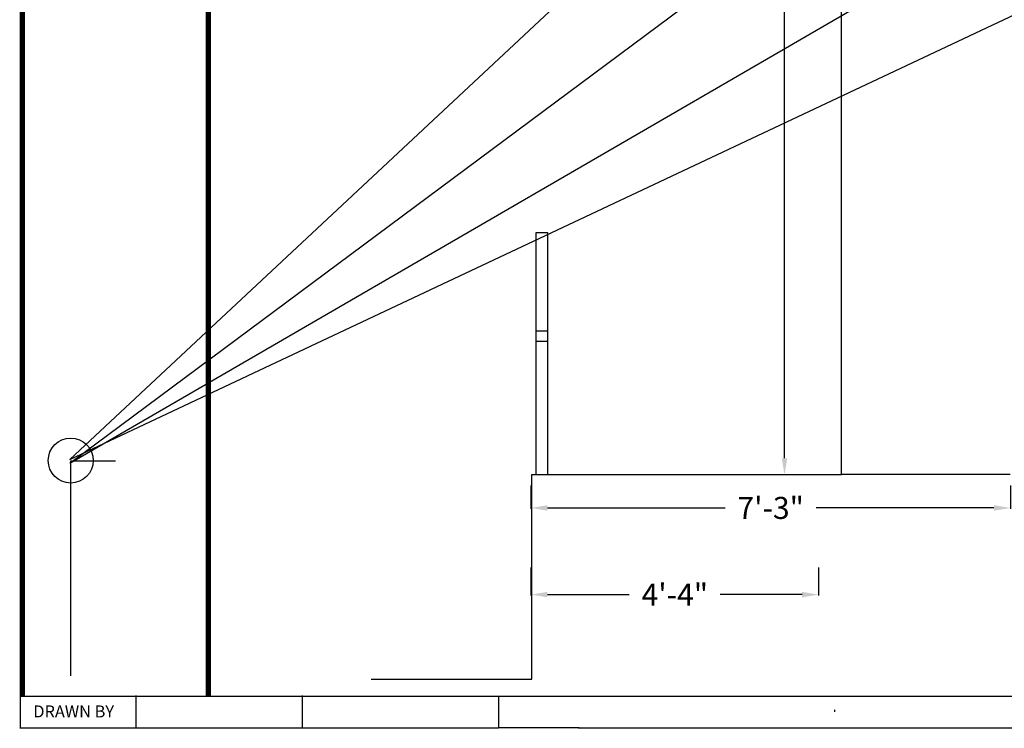
# Model space of a CAD drawing. Extents: x -317 to 988, y 396 to 1266.
# Drawn here: x 291 to 470, y 755 to 884 of the extents above; entities that cross this region are included whole.
import ezdxf

# ---------------------------------------------------------------- set-up
doc = ezdxf.new("R2010")
doc.units = 0
doc.header["$LTSCALE"] = 4.5
doc.header["$MEASUREMENT"] = 0
doc.layers.get('0').update_dxf_attribs({"linetype": 'CONTINUOUS'})
doc.layers.get('DEFPOINTS').update_dxf_attribs({"linetype": 'CONTINUOUS'})
doc.styles.add('SIMPLEX', font='SIMPLEX')
doc.dimstyles.get("Standard").update_dxf_attribs({"dimtxt": 0.18, "dimasz": 0.18, "dimexe": 0.18, "dimexo": 0.0625, "dimgap": 0.09, "dimtad": 0, "dimtih": 1, "dimtoh": 1, "dimdec": 4, "dimzin": 0, "dimtxsty": 'STANDARD', "dimcen": 0.09, "dimazin": 3, "dimtfac": 1, "dimtdec": 4, "dimtofl": 0, "dimtmove": 0, "dimatfit": 3, "dimtolj": 1, "dimtzin": 0})

# ---------------------------------------------------------------- blocks, each defined once
blk = doc.blocks.new('*D33')
at = {"color": 0, "linetype": 'BYBLOCK'}
for p, q in [((433.12, 1007.47), (429.7, 1007.47)), ((429.89, 1004.47), (429.89, 914.14)), ((429.89, 804.26), (429.89, 894.59)), ((433.12, 801.26), (429.7, 801.26))]:
    blk.add_line(p, q, dxfattribs=at)
for points in [[(429.39, 1004.47), (430.39, 1004.47), (429.89, 1007.47)], [(429.39, 804.26), (430.39, 804.26), (429.89, 801.26)]]:
    blk.add_solid(points, dxfattribs=at)
at = {"layer": 'DEFPOINTS', "color": 0, "linetype": 'BYBLOCK'}
for p in [(429.89, 1007.47), (433.19, 1007.47), (433.19, 801.26)]:
    blk.add_point(p, dxfattribs=at)
at = {"color": 0, "linetype": 'BYBLOCK', "insert": (429.89, 904.36), "char_height": 4, "attachment_point": 5, "rotation": 90, "style": 'SIMPLEX'}
blk.add_mtext('\\A1;17\'-2"', dxfattribs=at)
blk = doc.blocks.new('*D71')
at = {"color": 0, "linetype": 'BYBLOCK'}
for p, q in [((383.89, 799.33), (383.89, 795.06)), ((470.87, 799.33), (470.87, 795.06)), ((386.89, 795.25), (419.14, 795.25)), ((467.87, 795.25), (435.63, 795.25))]:
    blk.add_line(p, q, dxfattribs=at)
for points in [[(386.89, 795.75), (386.89, 794.75), (383.89, 795.25)], [(467.87, 795.75), (467.87, 794.75), (470.87, 795.25)]]:
    blk.add_solid(points, dxfattribs=at)
at = {"layer": 'DEFPOINTS', "color": 0, "linetype": 'BYBLOCK'}
for p in [(383.89, 799.39), (470.87, 799.39), (383.89, 795.25)]:
    blk.add_point(p, dxfattribs=at)
at = {"color": 0, "linetype": 'BYBLOCK', "insert": (427.38, 795.25), "char_height": 4, "attachment_point": 5, "style": 'SIMPLEX'}
blk.add_mtext('\\A1;7\'-3"', dxfattribs=at)
blk = doc.blocks.new('*D72')
at = {"color": 0, "linetype": 'BYBLOCK'}
for p, q in [((383.89, 784.43), (383.89, 779.34)), ((436.08, 784.43), (436.08, 779.34)), ((386.89, 779.52), (401.74, 779.52)), ((433.08, 779.52), (418.24, 779.52))]:
    blk.add_line(p, q, dxfattribs=at)
for points in [[(386.89, 780.02), (386.89, 779.02), (383.89, 779.52)], [(433.08, 780.02), (433.08, 779.02), (436.08, 779.52)]]:
    blk.add_solid(points, dxfattribs=at)
at = {"layer": 'DEFPOINTS', "color": 0, "linetype": 'BYBLOCK'}
for p in [(383.89, 784.49), (436.08, 784.49), (436.08, 779.52)]:
    blk.add_point(p, dxfattribs=at)
at = {"color": 0, "linetype": 'BYBLOCK', "insert": (409.99, 779.52), "char_height": 4, "attachment_point": 5, "style": 'SIMPLEX'}
blk.add_mtext('\\A1;4\'-4"', dxfattribs=at)

msp = doc.modelspace()

# ---------------------------------------------------------------- linework, layer by layer
for p, q in [((325.33, 1103.76), (325.33, 761.19)), ((291.31, 755.25), (291.31, 873.87)), ((291.15, 761.09), (504.65, 761.09)), ((312.24, 761.19), (312.24, 755.32)), ((342.4, 761.19), (342.4, 755.32)), ((377.98, 761.09), (377.98, 755.32)), ((438.94, 758.6), (438.94, 758.25)), ((291.15, 755.32), (377.98, 755.32)), ((392.66, 755.32), (378.09, 755.32)), ((392.45, 755.32), (477.65, 755.32))]:
    msp.add_line(p, q)
at = {"linetype": 'CONTINUOUS'}
for p, q in [((440.2, 801.3), (440.2, 1007.45)), ((300.22, 804.02), (513.81, 1003.66)), ((300.22, 803.35), (552.94, 991.41)), ((300.22, 803.35), (611.42, 984.02)), ((300.22, 804.02), (677.96, 982)), ((384.82, 801.33), (384.82, 845.24)), ((384.82, 845.24), (386.92, 845.24)), ((386.92, 845.24), (386.92, 801.33)), ((300.46, 764.75), (300.46, 803.78)), ((300.46, 803.78), (308.54, 803.78)), ((384.07, 764.15), (384.07, 801.3)), ((384.07, 801.3), (440.2, 801.3)), ((470.82, 801.3), (440.2, 801.3)), ((354.92, 764.15), (384.07, 764.15))]:
    msp.add_line(p, q, dxfattribs=at)
at = {"const_width": 0.934}
for points in [[(291.62, 1103.95), (291.62, 761.07)], [(325.37, 1104.01), (325.37, 761.13)]]:
    msp.add_lwpolyline(points, dxfattribs=at)
at = {"linetype": 'CONTINUOUS'}
msp.add_lwpolyline([(384.82, 827.4), (386.92, 827.4), (386.92, 825.47), (384.82, 825.47)], close=True, dxfattribs=at)
msp.add_circle((300.41, 803.85), 4.08, dxfattribs=at)

# ---------------------------------------------------------------- texts
msp.add_text('DRAWN BY', height=2.172).set_placement((293.62, 757.23))

# ---------------------------------------------------------------- dimensions: what is measured, and where the dimension line sits
dim = msp.add_linear_dim(base=(429.89, 1007.47), p1=(433.19, 801.26), p2=(433.19, 1007.47), angle=90, dimstyle='STANDARD', override={"dimtxt": 4, "dimasz": 3, "dimexe": 0.1875, "dimgap": 0.34375, "dimtih": 0, "dimtoh": 0, "dimdec": 0, "dimtxsty": 'SIMPLEX', "dimcen": 1, "dimtfac": 0.333333, "dimtdec": 0}, dxfattribs=at)
dim.commit()
dim.dimension.update_dxf_attribs({"geometry": '*D33', "text_midpoint": (429.89, 904.36)})
for base, p1, p2, picture, middle in [((383.89, 795.25), (470.87, 799.39), (383.89, 799.39), '*D71', (427.38, 795.25)), ((436.08, 779.52), (383.89, 784.49), (436.08, 784.49), '*D72', (409.99, 779.52))]:
    dim = msp.add_linear_dim(base=base, p1=p1, p2=p2, dimstyle='STANDARD', override={"dimtxt": 4, "dimasz": 3, "dimexe": 0.1875, "dimgap": 0.34375, "dimtih": 0, "dimtoh": 0, "dimdec": 0, "dimtxsty": 'SIMPLEX', "dimcen": 1, "dimtfac": 0.333333, "dimtdec": 0}, dxfattribs=at)
    dim.commit()
    dim.dimension.update_dxf_attribs({"geometry": picture, "text_midpoint": middle})

doc.saveas('drawing.dxf')
